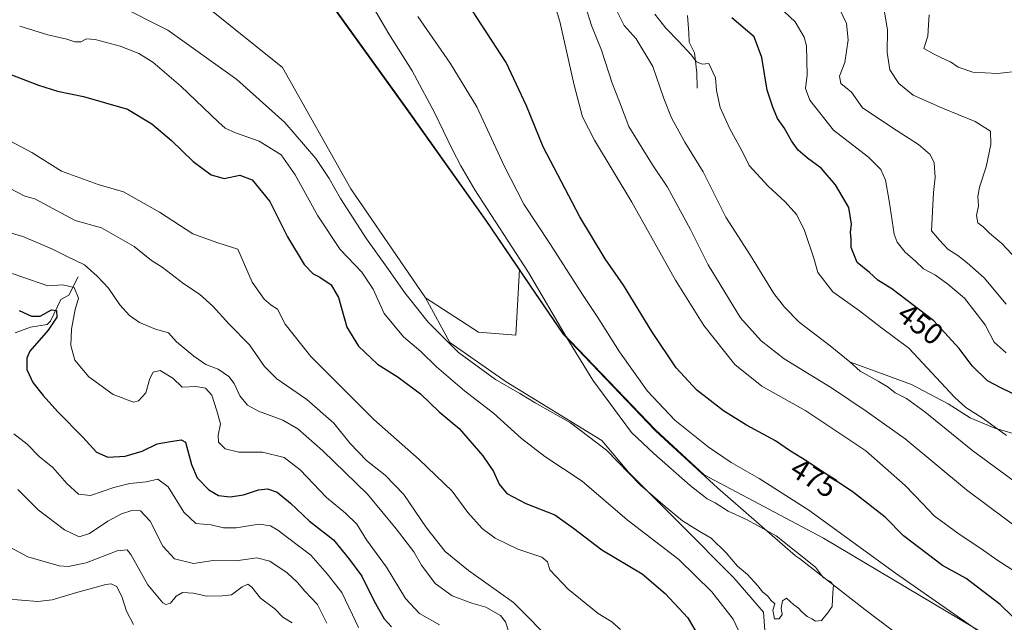
# Model space of a CAD drawing. Units: metres. Extents: x 625788 to 629276, y 4657838 to 4660219.
# Drawn here: x 627569 to 627899, y 4659008 to 4659209 of the extents above; entities that cross this region are included whole.
import ezdxf
from ezdxf.enums import TextEntityAlignment as Align

# ---------------------------------------------------------------- set-up
doc = ezdxf.new("R2010")
doc.units = ezdxf.units.M
doc.header["$MEASUREMENT"] = 0
for name, color, linetype, lineweight in [('Arbolado forestal CxS', 92, 'Continuous', 0), ('Corriente natural lineal', 142, 'Continuous', 13), ('Cultivos herbáceos CxS', 92, 'Continuous', 0), ('Curva de nivel maestra', 30, 'Continuous', 30), ('Curva de nivel normal', 30, 'Continuous', 0), ('Espacio natural protegido', 121, 'Continuous', 13), ('Espacio natural protegido CxS', 121, 'Continuous', 0), ('Matorral CxS', 135, 'Continuous', 0), ('Municipio', 91, 'Continuous', 13), ('Municipio CxS', 4, 'Continuous', 0), ('Rótulo de curva de nivel directora', 7, 'Continuous', 0)]:
    doc.layers.add(name, color=color, linetype=linetype, lineweight=lineweight)
doc.styles.add('Style-Arial', font='txt')

# ---------------------------------------------------------------- blocks, each defined once
blk = doc.blocks.new('*U7')
at = {"layer": 'Matorral CxS', "color": 135, "linetype": 'Continuous', "lineweight": 0}
blk.add_polyline3d([(627893.2093, 4659003.0629, 480.0102), (627838.1231, 4659035.9047, 482.0946), (627798.1643, 4659057.1087, 483.3205), (627783.3883, 4659070.7165, 482.7931), (627781.7185, 4659072.2567, 482.8163), (627750.8785, 4659104.4375, 485.5629), (627739.8187, 4659120.6879, 486.1483), (627736.3549, 4659125.7713, 486.3624), (627724.9785, 4659142.4681, 486.4902), (627698.5787, 4659179.6189, 488.2333), (627664.8991, 4659226.5295, 489.6008), (627644.3491, 4659261.0201, 490.2496), (627631.9489, 4659286.1403, 491.0968), (627623.9091, 4659297.9305, 491.2172), (627597.9353, 4659332.9639, 491.7549), (627586.8069, 4659339.9709, 492.1854), (627575.4637, 4659359.0761, 492.4715), (627559.9411, 4659379.9721, 493.0841)], dxfattribs=at)
blk = doc.blocks.new('*U8')
at = {"layer": 'Arbolado forestal CxS', "color": 92, "linetype": 'Continuous', "lineweight": 0}
blk.add_polyline3d([(627564.2589, 4659246.7705, 490.6467), (627630.9577, 4659214.2731, 489.7682), (627656.9937, 4659193.4331, 488.9792), (627679.9057, 4659152.7957, 487.0381), (627704.8995, 4659116.3273, 486.6693), (627713.0689, 4659101.3177, 485.3623), (627731.9185, 4659088.2041, 485.8004), (627763.8813, 4659068.5339, 485.412), (627772.8967, 4659057.8795, 485.0242), (627790.1069, 4659040.6683, 484.6176), (627808.1371, 4659022.6375, 484.1595), (627817.9717, 4659011.1635, 484.0983), (627819.6109, 4658989.8553, 481.6486)], dxfattribs=at)
blk = doc.blocks.new('*U29')
at = {"layer": 'Municipio CxS', "color": 4, "linetype": 'Continuous', "lineweight": 0, "flags": 128}
blk.add_lwpolyline([(627878.562, 4658991.938), (627851.954, 4659012.055), (627830.026, 4659029.058), (627828.783, 4659030.021), (627802.676, 4659052.68), (627783.464, 4659070.381), (627781.787, 4659071.925), (627750.952, 4659104.102), (627739.889, 4659120.351), (627725.053, 4659142.138), (627698.648, 4659179.284), (627664.974, 4659226.19), (627644.419, 4659260.688), (627632.023, 4659285.808), (627623.985, 4659297.599), (627590.724, 4659342.46), (627586.111, 4659348.689), (627549.122, 4659398.629)], dxfattribs=at)
blk = doc.blocks.new('*U30')
at = {"layer": 'Espacio natural protegido CxS', "color": 121, "linetype": 'Continuous', "lineweight": 0, "flags": 128}
blk.add_lwpolyline([(627878.562, 4658991.938), (627851.954, 4659012.055), (627830.026, 4659029.058), (627828.783, 4659030.021), (627802.676, 4659052.68), (627783.464, 4659070.381), (627781.787, 4659071.925), (627750.952, 4659104.102), (627739.889, 4659120.351), (627725.053, 4659142.138), (627698.648, 4659179.284), (627664.974, 4659226.19), (627644.419, 4659260.688), (627632.023, 4659285.808), (627623.985, 4659297.599), (627590.724, 4659342.46), (627586.111, 4659348.689), (627549.122, 4659398.629)], dxfattribs=at)

msp = doc.modelspace()

# ---------------------------------------------------------------- linework, layer by layer
at = {"layer": 'Arbolado forestal CxS', "color": 92, "linetype": 'Continuous', "lineweight": 0}
for points in [[(627260.9349, 4659324.0711, 492.79), (627263.6349, 4659310.9519, 492.4472), (627274.0489, 4659300.5325, 491.512), (627300.0847, 4659300.5315, 491.9506), (627335.4935, 4659307.8231, 492.1834), (627348.0529, 4659311.3571, 492.2242), (627348.7835, 4659311.5625, 492.2273), (627368.8197, 4659317.2001, 492.3402), (627389.6485, 4659311.9893, 492.1659), (627484.3785, 4659284.4471, 491.3815), (627564.2589, 4659246.7705, 490.6467), (627630.9577, 4659214.2731, 489.7682), (627656.9937, 4659193.4331, 488.9792), (627679.9057, 4659152.7957, 487.0381), (627704.8995, 4659116.3273, 486.6693)], [(627819.6109, 4658989.8553, 481.6486), (627817.9717, 4659011.1635, 484.0983), (627808.1371, 4659022.6375, 484.1595), (627790.1069, 4659040.6683, 484.6176), (627772.8967, 4659057.8795, 485.0242), (627763.8813, 4659068.5339, 485.412), (627731.9185, 4659088.2041, 485.8004), (627713.0689, 4659101.3177, 485.3623), (627704.8995, 4659116.3273, 486.6693), (627722.6041, 4659104.8645, 486.9573), (627735.1015, 4659103.8221, 486.6788), (627736.3549, 4659125.7713, 486.3624), (627739.8187, 4659120.6879, 486.1483), (627750.8785, 4659104.4375, 485.5629), (627781.7185, 4659072.2567, 482.8163), (627783.3883, 4659070.7165, 482.7931), (627798.1643, 4659057.1087, 483.3205), (627838.1231, 4659035.9047, 482.0946), (627893.2093, 4659003.0629, 480.0102)], [(627704.8995, 4659116.3273, 486.6693), (627722.6041, 4659104.8645, 486.9573), (627735.1015, 4659103.8221, 486.6788), (627736.3549, 4659125.7713, 486.3624)], [(627736.3549, 4659125.7713, 486.3624), (627739.8187, 4659120.6879, 486.1483), (627750.8785, 4659104.4375, 485.5629), (627781.7185, 4659072.2567, 482.8163), (627783.3883, 4659070.7165, 482.7931), (627798.1643, 4659057.1087, 483.3205), (627838.1231, 4659035.9047, 482.0946), (627893.2093, 4659003.0629, 480.0102), (627934.5239, 4658956.4501, 480.3697), (627987.4915, 4658899.2437, 478.8175), (628039.3995, 4658862.1647, 478.5469), (628113.5541, 4658821.9067, 478.3463), (628162.2841, 4658806.0147, 475.8034), (628198.3021, 4658780.5891, 475.2084), (628243.8541, 4658731.8575, 473.7128), (628267.1597, 4658694.7795, 473.2605), (628266.1003, 4658675.7113, 475.6931), (628256.5661, 4658661.9403, 473.5527), (628218.4295, 4658652.4077, 473.5504), (628193.7469, 4658648.0011, 473.1936)], [(627704.8995, 4659116.3273, 486.6693), (627713.0689, 4659101.3177, 485.3623), (627731.9185, 4659088.2041, 485.8004), (627763.8813, 4659068.5339, 485.412), (627772.8967, 4659057.8795, 485.0242), (627790.1069, 4659040.6683, 484.6176), (627808.1371, 4659022.6375, 484.1595), (627817.9717, 4659011.1635, 484.0983), (627819.6109, 4658989.8553, 481.6486)]]:
    msp.add_polyline3d(points, dxfattribs=at)
at = {"layer": 'Corriente natural lineal', "color": 142, "linetype": 'Continuous', "lineweight": 13}
for points in [[(627795.7801, 4659186.4501, 457.0732), (627795.7201, 4659191.5901, 456.7), (627794.9101, 4659198.3101, 455.6788), (627793.1401, 4659201.8901, 454.2264), (627793.0701, 4659205.0101, 452.8181), (627792.5701, 4659210.7901, 450.8312)], [(627588.5601, 4659123.3301, 458.9147), (627585.4201, 4659117.1501, 454.7191), (627582.7801, 4659115.7501, 454.1407), (627579.3701, 4659108.5101, 450.8719), (627578.1901, 4659107.4001, 450.2218), (627572.6701, 4659106.5201, 448.9909), (627567.4801, 4659104.5801, 447.0808)], [(627847.1701, 4659094.8301, 460.2846), (627867.5501, 4659087.3001, 457.7088), (627879.8701, 4659080.8201, 456.3483), (627887.2101, 4659076.1701, 455.8299), (627895.4901, 4659072.6601, 455.1706), (627904.7201, 4659070.0201, 454.3238)]]:
    msp.add_polyline3d(points, dxfattribs=at)
at = {"layer": 'Cultivos herbáceos CxS', "color": 92, "linetype": 'Continuous', "lineweight": 0}
for points in [[(627414.8739, 4659430.0505, 494.5908), (627417.2527, 4659429.5301, 494.5499), (627433.9693, 4659427.1413, 494.3366), (627459.0443, 4659419.3791, 494.0618), (627502.6269, 4659404.4521, 493.3977), (627538.4483, 4659391.9133, 493.254), (627559.9411, 4659379.9721, 493.0841), (627575.4637, 4659359.0761, 492.4715), (627586.8069, 4659339.9709, 492.1854), (627597.9353, 4659332.9639, 491.7549), (627623.9091, 4659297.9305, 491.2172), (627631.9489, 4659286.1403, 491.0968), (627644.3491, 4659261.0201, 490.2496), (627664.8991, 4659226.5295, 489.6008), (627698.5787, 4659179.6189, 488.2333), (627724.9785, 4659142.4681, 486.4902), (627736.3549, 4659125.7713, 486.3624)], [(627559.9411, 4659379.9721, 493.0841), (627575.4637, 4659359.0761, 492.4715), (627586.8069, 4659339.9709, 492.1854), (627597.9353, 4659332.9639, 491.7549), (627623.9091, 4659297.9305, 491.2172), (627631.9489, 4659286.1403, 491.0968), (627644.3491, 4659261.0201, 490.2496), (627664.8991, 4659226.5295, 489.6008), (627698.5787, 4659179.6189, 488.2333), (627724.9785, 4659142.4681, 486.4902), (627736.3549, 4659125.7713, 486.3624), (627735.1015, 4659103.8221, 486.6788), (627722.6041, 4659104.8645, 486.9573), (627704.8995, 4659116.3273, 486.6693), (627679.9057, 4659152.7957, 487.0381), (627656.9937, 4659193.4331, 488.9792), (627630.9577, 4659214.2731, 489.7682), (627564.2589, 4659246.7705, 490.6467)], [(627260.9349, 4659324.0711, 492.79), (627263.6349, 4659310.9519, 492.4472), (627274.0489, 4659300.5325, 491.512), (627300.0847, 4659300.5315, 491.9506), (627335.4935, 4659307.8231, 492.1834), (627348.0529, 4659311.3571, 492.2242), (627348.7835, 4659311.5625, 492.2273), (627368.8197, 4659317.2001, 492.3402), (627389.6485, 4659311.9893, 492.1659), (627484.3785, 4659284.4471, 491.3815), (627564.2589, 4659246.7705, 490.6467), (627630.9577, 4659214.2731, 489.7682), (627656.9937, 4659193.4331, 488.9792), (627679.9057, 4659152.7957, 487.0381), (627704.8995, 4659116.3273, 486.6693)], [(627704.8995, 4659116.3273, 486.6693), (627722.6041, 4659104.8645, 486.9573), (627735.1015, 4659103.8221, 486.6788), (627736.3549, 4659125.7713, 486.3624)]]:
    msp.add_polyline3d(points, dxfattribs=at)
at = {"layer": 'Curva de nivel maestra', "color": 30, "linetype": 'Continuous', "lineweight": 30, "flags": 128}
for points, elevation in [([(627913.24, 4658998.1501), (627897.22, 4659013.6901), (627885.85, 4659022.4001), (627877.96, 4659026.6901), (627864.91, 4659036.6801), (627858.71, 4659042.9101), (627848.19, 4659051.1401), (627832.53, 4659061.6801), (627827.08, 4659065.0401), (627822.01, 4659068.4601), (627812.37, 4659073.6601), (627804.69, 4659078.4401), (627795.76, 4659085.3901), (627788.81, 4659092.8401), (627780.64, 4659105.0001), (627771.13, 4659120.4901), (627765.04, 4659129.4001), (627756.55, 4659143.4401), (627744.31, 4659166.8201), (627738.71, 4659180.5801), (627731.9, 4659195.0601), (627718.96, 4659214.9001)], 475), ([(627904.17, 4659082.9801), (627897.43, 4659086.2301), (627893.06, 4659088.5101), (627887.86, 4659093.5901), (627883.54, 4659099.3501), (627875.1, 4659108.5801), (627860.98, 4659119.3001), (627856.32, 4659122.1801), (627853.5, 4659124.8201), (627849.4, 4659128.1001), (627847.41, 4659133.1001), (627847.34, 4659136.0701), (627847.13, 4659138.1701), (627847.46, 4659140.9201), (627846.54, 4659146.5601), (627842.13, 4659154.1501), (627837.29, 4659159.6401), (627832.73, 4659163.0301), (627829.6, 4659165.7701), (627827.36, 4659168.7901), (627824.95, 4659173.1701), (627822.68, 4659176.3601), (627821.14, 4659180.0601), (627819.2, 4659185.7801), (627817.49, 4659196.7501), (627814.92, 4659203.6301), (627807.43, 4659210.0501)], 450), ([(627557.81, 4659194.1301), (627575.28, 4659187.4701), (627581.63, 4659185.5101), (627590.35, 4659183.6201), (627605.1, 4659179.4201), (627613.28, 4659174.4801), (627619.85, 4659168.9101), (627627.15, 4659161.9701), (627633.07, 4659157.5001), (627637.46, 4659156.2601), (627642.67, 4659157.3201), (627646.8, 4659155.7901), (627652.73, 4659148.5401), (627658.72, 4659136.7101), (627664.3, 4659127.4501), (627667.22, 4659124.3101), (627669.5, 4659123.1701), (627673.29, 4659120.6201), (627675.79, 4659116.4601), (627678.53, 4659106.5301), (627682.44, 4659100.1101), (627688.81, 4659094.1401), (627695.74, 4659089.7401), (627703.2, 4659084.1401), (627709.48, 4659078.1501), (627716.11, 4659072.5501), (627724.1, 4659063.4801), (627727.62, 4659058.2301), (627729.5, 4659053.9401), (627732.13, 4659050.8001), (627738.46, 4659047.4401), (627748.19, 4659043.7001), (627754.47, 4659039.2301), (627763.86, 4659031.9901), (627777.45, 4659023.9701), (627785.14, 4659017.3301), (627792.75, 4659009.2001), (627798.23, 4658999.6501)], 475), ([(627568.84, 4659112.1101), (627572.97, 4659110.2001), (627575.93, 4659110.2201), (627579.69, 4659112.2801), (627581.35, 4659112.0701), (627581.42, 4659109.8401), (627578.6, 4659105.4701), (627572.37, 4659098.4201), (627571.41, 4659096.1401), (627571.44, 4659092.2701), (627573.4, 4659087.9901), (627576.87, 4659083.6001), (627581.78, 4659078.2001), (627590.2, 4659069.7001), (627594.7, 4659064.6701), (627598.56, 4659063.0301), (627604.33, 4659063.3401), (627609.98, 4659065.0101), (627615.04, 4659067.5001), (627619.5, 4659068.2201), (627623.09, 4659068.7801), (627624.58, 4659068.0201), (627626.56, 4659060.5801), (627628.45, 4659056.1201), (627632.39, 4659052.0601), (627635.63, 4659050.1801), (627639.48, 4659049.6601), (627643.91, 4659050.4001), (627649.02, 4659052.0201), (627652.01, 4659052.3601), (627655.22, 4659051.2501), (627659.67, 4659047.6201), (627666.03, 4659041.5801), (627674.12, 4659035.3501), (627679.42, 4659028.7701), (627683.55, 4659023.1901), (627687.65, 4659014.8301), (627691.07, 4659008.8501), (627693.52, 4659006.1801)], 450)]:
    msp.add_lwpolyline(points, dxfattribs=dict(at, elevation=elevation))
at = {"layer": 'Curva de nivel normal', "color": 30, "linetype": 'Continuous', "lineweight": 0, "flags": 128}
for points, elevation in [([(627601.5, 4659214.4601), (627618.59, 4659205.8201), (627641.71, 4659189.3601), (627657.74, 4659174.9701), (627668.18, 4659162.9001), (627672.66, 4659156.2801), (627676.41, 4659149.5001), (627685.1, 4659136.1001), (627691.94, 4659126.6101), (627697.92, 4659117.9301), (627705.74, 4659108.1101), (627715.95, 4659097.9801), (627728.3, 4659088.9401), (627736.44, 4659084.3101), (627741.57, 4659081.2201), (627753.36, 4659074.4201), (627765.52, 4659065.3701), (627776.86, 4659053.6001), (627785.12, 4659046.4901), (627790.96, 4659041.6601), (627796.48, 4659038.1801), (627800.49, 4659035.8501), (627805.55, 4659030.9201), (627809.35, 4659026.5601), (627812.64, 4659023.7001), (627816.13, 4659019.9601), (627817.71, 4659017.8801), (627819.46, 4659016.4601), (627820.44, 4659015.1601), (627821.83, 4659013.8801), (627821.14, 4659011.8101), (627821.67, 4659008.8701), (627823.3, 4659008.9401), (627824.26, 4659010.3201), (627823.98, 4659012.5001), (627824.39, 4659014.8601), (627825.74, 4659015.7901), (627828.14, 4659013.6001), (627829.77, 4659012.4901), (627830.81, 4659011.1901), (627832.62, 4659009.6801), (627834.22, 4659008.9401), (627835.42, 4659008.0701), (627837.4, 4659008.3601), (627839.44, 4659010.8301), (627841.04, 4659013.0101), (627841.22, 4659017.5301), (627841.41, 4659020.1901), (627840.37, 4659021.4201), (627838.08, 4659022.6301), (627835.48, 4659026.2001), (627822.24, 4659036.6201), (627812.59, 4659041.9601), (627806.2, 4659044.9001), (627801.87, 4659047.6601), (627799.12, 4659049.0401), (627793.44, 4659053.4601), (627781.3, 4659064.2201), (627773.84, 4659071.2101), (627760.87, 4659088.7401), (627752.19, 4659102.8901), (627739.37, 4659124.8001), (627721.43, 4659152.4601), (627716.69, 4659160.4601), (627713.89, 4659165.8001), (627707.91, 4659178.2701), (627700.37, 4659192.2501), (627692.62, 4659204.6001), (627683.93, 4659219.6301)], 485), ([(627899.27, 4659097.8901), (627895.24, 4659101.5101), (627892.21, 4659107.2601), (627885.32, 4659116.1501), (627879.72, 4659120.8401), (627875.64, 4659123.8801), (627871.64, 4659126.0001), (627869.06, 4659128.4601), (627865.4, 4659131.5401), (627862.78, 4659134.9401), (627861.74, 4659137.6401), (627860.12, 4659148.8001), (627858.85, 4659155.6701), (627857.33, 4659159.3001), (627853.17, 4659163.3401), (627841.45, 4659172.4601), (627833.59, 4659182.4601), (627832.1, 4659186.3401), (627832.6, 4659190.8801), (627832.38, 4659200.6601), (627831.69, 4659203.5201), (627828.63, 4659208.7101), (627819.24, 4659217.5401)], 445), ([(627906.15, 4659022.2101), (627896.19, 4659028.5901), (627890.73, 4659032.4701), (627883.52, 4659037.2001), (627875.16, 4659043.3601), (627871.4, 4659047.4001), (627865.4, 4659053.4501), (627852.31, 4659065.1201), (627832.18, 4659078.5401), (627817.48, 4659086.7001), (627808.43, 4659094.0001), (627798.02, 4659107.0401), (627788.57, 4659122.2001), (627773.91, 4659148.3401), (627761.46, 4659169.0401), (627757.42, 4659176.8401), (627754.64, 4659187.4801), (627749.79, 4659208.8201), (627748.25, 4659213.8601)], 470), ([(627912.32, 4659032.4101), (627886.02, 4659052.0801), (627865.42, 4659069.1301), (627852.37, 4659078.4101), (627840.78, 4659086.1501), (627824.91, 4659095.9401), (627817.24, 4659101.9401), (627810.32, 4659109.6401), (627799.52, 4659127.3901), (627793.54, 4659139.1901), (627785.93, 4659153.2801), (627780.83, 4659160.8401), (627775.97, 4659168.7001), (627772.93, 4659173.6201), (627769.79, 4659181.8601), (627767.37, 4659188.1601), (627763.77, 4659199.1701), (627760.45, 4659207.4501), (627758.56, 4659213.4501)], 465), ([(627909.12, 4659049.6801), (627888.12, 4659065.0601), (627872, 4659078.1801), (627865.92, 4659082.6301), (627862.11, 4659084.4801), (627859.71, 4659086.4101), (627856.4, 4659088.4401), (627850.4, 4659091.7701), (627846.94, 4659094.8801), (627840.3, 4659100.2601), (627829.92, 4659108.1901), (627825.11, 4659113.1401), (627821.49, 4659117.7401), (627813.62, 4659130.5101), (627805.37, 4659143.2701), (627797.86, 4659158.5201), (627791.74, 4659168.3501), (627787.19, 4659176.5201), (627784.65, 4659183.0001), (627781.03, 4659193.7701), (627775.44, 4659203.0201), (627771.36, 4659207.4201), (627768.96, 4659212.3901)], 460), ([(627843.62, 4659212.8301), (627845.85, 4659208.0801), (627846.36, 4659202.5901), (627845.26, 4659195.0001), (627843.49, 4659190.4301), (627843.92, 4659187.9801), (627847.5, 4659185.1801), (627851.19, 4659179.8801), (627862.47, 4659172.3801), (627869.88, 4659167.5801), (627873.84, 4659164.3201), (627875.2, 4659161.5001), (627875.46, 4659156.6101), (627874.96, 4659151.5001), (627874.32, 4659138.7501), (627876.9, 4659135.6201), (627879.71, 4659132.6201), (627883.12, 4659130.4801), (627886.21, 4659127.9901), (627891.94, 4659122.9801), (627899.22, 4659114.1601)], 440), ([(627905.81, 4659125.9301), (627897.86, 4659134.4601), (627893.66, 4659137.9901), (627891.58, 4659140.0801), (627889.74, 4659141.4401), (627889.32, 4659143.8501), (627890, 4659147.0401), (627889.83, 4659150.2001), (627890.36, 4659153.3901), (627892.61, 4659160.1401), (627894.13, 4659167.5901), (627893.98, 4659172.1301), (627888.86, 4659175.3301), (627877.94, 4659179.7201), (627868.16, 4659184.0901), (627863.29, 4659187.9801), (627860.29, 4659192.6401), (627859.38, 4659198.4001), (627859.52, 4659205.9701), (627858.39, 4659212.5801)], 435), ([(627890.21, 4659004.6501), (627862.18, 4659024.1601), (627833.16, 4659045.2701), (627816.54, 4659055.8901), (627807.2, 4659061.2401), (627799.51, 4659066.4501), (627788.36, 4659075.3201), (627779.24, 4659085.0701), (627769.84, 4659098.1801), (627762.38, 4659110.0701), (627757.42, 4659117.4401), (627746.48, 4659134.5001), (627737.78, 4659147.6801), (627731.21, 4659160.4501), (627722.02, 4659180.2501), (627713.11, 4659194.7801), (627702.34, 4659210.4001)], 480), ([(627781.7, 4659211.2601), (627785.3, 4659206.5001), (627789.72, 4659202.1201), (627793.8, 4659197.6501), (627795.61, 4659195.2501), (627797.47, 4659194.4501), (627799.71, 4659194.6701), (627801.97, 4659189.8901), (627802.3, 4659185.6501), (627803.53, 4659179.9601), (627806.77, 4659172.8201), (627811.04, 4659165.1301), (627813.2, 4659160.5601), (627819.62, 4659153.6301), (627825.31, 4659148.4001), (627829.14, 4659144.0801), (627831.78, 4659138.7901), (627834.82, 4659129.5401), (627836.25, 4659124.7301), (627841.26, 4659118.3401), (627850.14, 4659112.0001), (627857.52, 4659106.2201), (627866.71, 4659099.4101), (627881.95, 4659083.0901), (627885.74, 4659079.5601), (627891.61, 4659075.9301), (627899.39, 4659070.1801)], 455), ([(627873.49, 4659210.9901), (627873.31, 4659207.6101), (627873.08, 4659203.8801), (627871.75, 4659199.7101), (627874.94, 4659197.9601), (627877.85, 4659196.5401), (627880.59, 4659195.2901), (627883.24, 4659193.5201), (627888.14, 4659191.8601), (627896.34, 4659191.3801), (627904.24, 4659192.3001)], 430), ([(627569.02, 4659207.2001), (627578.49, 4659204.2901), (627584.82, 4659202.8901), (627587.49, 4659201.9701), (627589.49, 4659202.0201), (627591.35, 4659202.9801), (627594.25, 4659202.7801), (627602.65, 4659200.5001), (627608.9, 4659198.0801), (627613.59, 4659195.1601), (627622.98, 4659187.1201), (627635.52, 4659175.1001), (627637.81, 4659173.0501), (627641.28, 4659171.5401), (627649.16, 4659168.7101), (627656.5, 4659164.1301), (627661.21, 4659157.4901), (627668.83, 4659143.6901), (627676.34, 4659132.5001), (627683.53, 4659124.8601), (627687.36, 4659119.1901), (627691.04, 4659111.0401), (627697.55, 4659103.2201), (627703.28, 4659098.2901), (627708.52, 4659093.2001), (627717.88, 4659085.2301), (627727.68, 4659077.7101), (627736.97, 4659069.2601), (627744.79, 4659063.2001), (627757.28, 4659054.9001), (627772.34, 4659042.0401), (627789.68, 4659028.7301), (627800.73, 4659017.9101), (627807.82, 4659008.7601), (627811.41, 4659001.1601)], 480), ([(627559.49, 4659172.0801), (627573.12, 4659164.8901), (627582.97, 4659158.7401), (627595.3, 4659154.2801), (627603.73, 4659151.7201), (627615.82, 4659144.9201), (627626.95, 4659137.7701), (627635.4, 4659134.7201), (627642.02, 4659132.5501), (627646.9, 4659121.5801), (627650.87, 4659115.8201), (627653.17, 4659113.8301), (627655.36, 4659112.5601), (627657.92, 4659107.4701), (627666.47, 4659096.6401), (627687.55, 4659075.5701), (627702.76, 4659062.1501), (627713.75, 4659051.6401), (627719.06, 4659044.5001), (627723.81, 4659039.1601), (627728.19, 4659035.8601), (627735.78, 4659032.2401), (627743.87, 4659029.4801), (627745.74, 4659027.9801), (627746.48, 4659025.3101), (627752.6, 4659018.8201), (627762.73, 4659010.6501), (627767.27, 4659007.8601), (627770.15, 4659005.3601)], 470), ([(627565.4, 4659153.0801), (627570.71, 4659150.2901), (627574.13, 4659149.3901), (627587.57, 4659142.2101), (627596.36, 4659139.7101), (627607.33, 4659133.5101), (627613.19, 4659128.7401), (627616.7, 4659126.5401), (627623.97, 4659121.0201), (627629.16, 4659117.5701), (627633.64, 4659113.5201), (627639.14, 4659107.4401), (627645.91, 4659100.5701), (627650.92, 4659093.2801), (627655.08, 4659089.1601), (627665.14, 4659082.2401), (627674.22, 4659074.3801), (627679.66, 4659067.5701), (627685.15, 4659061.8601), (627691.35, 4659056.9801), (627697.66, 4659050.5001), (627705.17, 4659039.3401), (627711.45, 4659031.4101), (627719.23, 4659025.0801), (627734.34, 4659014.3701), (627748.42, 4659000.1801)], 465), ([(627561.18, 4659139.3601), (627570.06, 4659136.8701), (627579.82, 4659132.6701), (627584.67, 4659130.2301), (627590.76, 4659127.3901), (627594.92, 4659123.6001), (627598.76, 4659119.5601), (627602.55, 4659113.9501), (627605.74, 4659110.3401), (627609.16, 4659108.0101), (627614.48, 4659105.7701), (627618.85, 4659104.6401), (627621.57, 4659101.6301), (627627.28, 4659096.7601), (627631.38, 4659094.0401), (627635.43, 4659092.3901), (627639.02, 4659090.0101), (627640.82, 4659087.5901), (627642.7, 4659083.4901), (627645.25, 4659080.3501), (627648.94, 4659078.3501), (627657.06, 4659075.3301), (627662.17, 4659072.4801), (627670.52, 4659065.0701), (627685.47, 4659050.6501), (627695.04, 4659039.0501), (627700.92, 4659031.2701), (627703.55, 4659026.8101), (627708.08, 4659020.7601), (627713.82, 4659016.5501), (627720.39, 4659014.1201), (627725.1, 4659012.8001), (627729.94, 4659009.9801), (627731.69, 4659007.8701), (627732.77, 4659004.3701)], 460), ([(627709.53, 4659006.9001), (627702.82, 4659010.6401), (627698.15, 4659015.6901), (627691.77, 4659026.1501), (627685.08, 4659035.3401), (627681.86, 4659040.5901), (627678.13, 4659044.2601), (627671.74, 4659049.5201), (627662.94, 4659058.7801), (627657.51, 4659062.8601), (627650.28, 4659064.6201), (627642.36, 4659064.6101), (627637.78, 4659065.7801), (627635.56, 4659068.0101), (627635.49, 4659070.3201), (627636.25, 4659074.1101), (627634.98, 4659078.5401), (627633.36, 4659083.7201), (627631.21, 4659086.0301), (627627.99, 4659086.6701), (627623.44, 4659086.4401), (627620.34, 4659089.4201), (627616.06, 4659091.9401), (627613.66, 4659091.4401), (627612.6, 4659089.3601), (627611.21, 4659084.4801), (627608.77, 4659081.8401), (627607.07, 4659081.3501), (627600.32, 4659083.9901), (627592.18, 4659089.8301), (627587.5, 4659095.4201), (627586.1, 4659100.3801), (627586.38, 4659105.7801), (627587.58, 4659112.4401), (627588.67, 4659116.1801), (627587.29, 4659119.8001), (627583.43, 4659120.6801), (627578.42, 4659120.3401), (627569.39, 4659123.4001), (627554.16, 4659128.7701)], 455), ([(627567.07, 4659070.8401), (627571.49, 4659067.3401), (627575.58, 4659063.2101), (627580.09, 4659059.5301), (627584.85, 4659054.1801), (627588.73, 4659050.6101), (627592.73, 4659050.1601), (627600.5, 4659052.8201), (627605.93, 4659054.1301), (627611.4, 4659054.7401), (627615.32, 4659055.6601), (627618.7, 4659053.0401), (627623.94, 4659044.6201), (627627.99, 4659040.8001), (627633.15, 4659040.3601), (627637.28, 4659039.3401), (627641.51, 4659039.3301), (627649.18, 4659040.5501), (627652.96, 4659040.0001), (627655.44, 4659038.5601), (627666.44, 4659030.1601), (627671.9, 4659023.9901), (627676.86, 4659017.6801), (627680.38, 4659010.2301), (627682.46, 4659006.0301)], 445), ([(627671.84, 4659007.4301), (627668.69, 4659013.6401), (627664.46, 4659018.1401), (627662.04, 4659021.0701), (627658.6, 4659024.2901), (627652.8, 4659028.1601), (627648.37, 4659029.3201), (627641.43, 4659028.3201), (627633.81, 4659028.4001), (627627.24, 4659027.4401), (627620.82, 4659028.9301), (627616.9, 4659033.2401), (627612.72, 4659041.6001), (627609.49, 4659044.9801), (627606.52, 4659045.1001), (627603.14, 4659044.0001), (627598.58, 4659041.5601), (627592.41, 4659037.4201), (627588.98, 4659036.3801), (627584.03, 4659038.6901), (627575.22, 4659045.3301), (627568.35, 4659052.1301)], 440), ([(627564.52, 4659033.5601), (627571.74, 4659029.6601), (627582.25, 4659026.5801), (627585.26, 4659026.4101), (627591.26, 4659027.6701), (627601.61, 4659031.6701), (627604.98, 4659031.9801), (627606.26, 4659030.4301), (627611.95, 4659020.2301), (627616.93, 4659014.2001), (627617.98, 4659013.6601), (627619.48, 4659014.1301), (627621.44, 4659016.4901), (627623.55, 4659017.6801), (627627.08, 4659017.4301), (627631.72, 4659016.5201), (627636.81, 4659016.5301), (627639.91, 4659016.9701), (627643.53, 4659019.5801), (627645.41, 4659020.4401), (627646.73, 4659019.4801), (627649.6, 4659015.8301), (627654.42, 4659012.2801), (627657.09, 4659009.4901), (627660.25, 4659007.5201)], 435), ([(627607.1, 4659007.0401), (627604.73, 4659011.4201), (627603.27, 4659016.0101), (627601.51, 4659019.6601), (627599.68, 4659020.5901), (627597.83, 4659020.4201), (627587.72, 4659017.6001), (627579.89, 4659015.2701), (627575.08, 4659014.6801), (627558.63, 4659016.0601)], 430)]:
    msp.add_lwpolyline(points, dxfattribs=dict(at, elevation=elevation))
at = {"layer": 'Espacio natural protegido', "color": 121, "linetype": 'Continuous', "lineweight": 13, "flags": 128}
msp.add_lwpolyline([(627878.562, 4658991.938), (627851.954, 4659012.055), (627830.026, 4659029.058), (627828.783, 4659030.021), (627802.676, 4659052.68), (627783.464, 4659070.381), (627781.787, 4659071.925), (627750.952, 4659104.102), (627739.889, 4659120.351), (627725.053, 4659142.138), (627698.648, 4659179.284), (627664.974, 4659226.19), (627644.419, 4659260.688), (627632.023, 4659285.808), (627623.985, 4659297.599), (627590.724, 4659342.46), (627586.111, 4659348.689), (627549.122, 4659398.629)], dxfattribs=at)
msp.add_lwpolyline([(627878.562, 4658991.938), (627851.954, 4659012.055), (627830.026, 4659029.058), (627828.783, 4659030.021), (627802.676, 4659052.68), (627783.464, 4659070.381), (627781.787, 4659071.925), (627750.952, 4659104.102), (627739.889, 4659120.351), (627725.053, 4659142.138), (627698.648, 4659179.284), (627664.974, 4659226.19), (627644.419, 4659260.688), (627632.023, 4659285.808), (627623.985, 4659297.599), (627590.724, 4659342.46), (627586.111, 4659348.689), (627549.122, 4659398.629)], dxfattribs=at)
at = {"layer": 'Matorral CxS', "color": 135, "linetype": 'Continuous', "lineweight": 0}
for points in [[(627414.8739, 4659430.0505, 494.5908), (627417.2527, 4659429.5301, 494.5499), (627433.9693, 4659427.1413, 494.3366), (627459.0443, 4659419.3791, 494.0618), (627502.6269, 4659404.4521, 493.3977), (627538.4483, 4659391.9133, 493.254), (627559.9411, 4659379.9721, 493.0841), (627575.4637, 4659359.0761, 492.4715), (627586.8069, 4659339.9709, 492.1854), (627597.9353, 4659332.9639, 491.7549), (627623.9091, 4659297.9305, 491.2172), (627631.9489, 4659286.1403, 491.0968), (627644.3491, 4659261.0201, 490.2496), (627664.8991, 4659226.5295, 489.6008), (627698.5787, 4659179.6189, 488.2333), (627724.9785, 4659142.4681, 486.4902), (627736.3549, 4659125.7713, 486.3624)], [(627736.3549, 4659125.7713, 486.3624), (627739.8187, 4659120.6879, 486.1483), (627750.8785, 4659104.4375, 485.5629), (627781.7185, 4659072.2567, 482.8163), (627783.3883, 4659070.7165, 482.7931), (627798.1643, 4659057.1087, 483.3205), (627838.1231, 4659035.9047, 482.0946), (627893.2093, 4659003.0629, 480.0102), (627934.5239, 4658956.4501, 480.3697), (627987.4915, 4658899.2437, 478.8175), (628039.3995, 4658862.1647, 478.5469), (628113.5541, 4658821.9067, 478.3463), (628162.2841, 4658806.0147, 475.8034), (628198.3021, 4658780.5891, 475.2084), (628243.8541, 4658731.8575, 473.7128), (628267.1597, 4658694.7795, 473.2605), (628266.1003, 4658675.7113, 475.6931), (628256.5661, 4658661.9403, 473.5527), (628218.4295, 4658652.4077, 473.5504), (628193.7469, 4658648.0011, 473.1936)]]:
    msp.add_polyline3d(points, dxfattribs=at)
at = {"layer": 'Municipio', "color": 91, "linetype": 'Continuous', "lineweight": 13, "flags": 128}
msp.add_lwpolyline([(627878.562, 4658991.938), (627851.954, 4659012.055), (627830.026, 4659029.058), (627828.783, 4659030.021), (627802.676, 4659052.68), (627783.464, 4659070.381), (627781.787, 4659071.925), (627750.952, 4659104.102), (627739.889, 4659120.351), (627725.053, 4659142.138), (627698.648, 4659179.284), (627664.974, 4659226.19), (627644.419, 4659260.688), (627632.023, 4659285.808), (627623.985, 4659297.599), (627590.724, 4659342.46), (627586.111, 4659348.689), (627549.122, 4659398.629)], dxfattribs=at)
msp.add_lwpolyline([(627878.562, 4658991.938), (627851.954, 4659012.055), (627830.026, 4659029.058), (627828.783, 4659030.021), (627802.676, 4659052.68), (627783.464, 4659070.381), (627781.787, 4659071.925), (627750.952, 4659104.102), (627739.889, 4659120.351), (627725.053, 4659142.138), (627698.648, 4659179.284), (627664.974, 4659226.19), (627644.419, 4659260.688), (627632.023, 4659285.808), (627623.985, 4659297.599), (627590.724, 4659342.46), (627586.111, 4659348.689), (627549.122, 4659398.629)], dxfattribs=at)
at = {"layer": 'Municipio CxS', "color": 4, "linetype": 'Continuous', "lineweight": 0, "flags": 128}
msp.add_lwpolyline([(627549.122, 4659398.629), (627586.111, 4659348.689), (627590.724, 4659342.46), (627623.985, 4659297.599), (627632.023, 4659285.808), (627644.419, 4659260.688), (627664.974, 4659226.19), (627698.648, 4659179.284), (627725.053, 4659142.138), (627739.889, 4659120.351), (627750.952, 4659104.102), (627781.787, 4659071.925), (627783.464, 4659070.381), (627802.676, 4659052.68), (627828.783, 4659030.021), (627830.026, 4659029.058), (627851.954, 4659012.055), (627878.562, 4658991.938)], dxfattribs=at)

# ---------------------------------------------------------------- block references
at = {"layer": 'Arbolado forestal CxS', "color": 92, "linetype": 'Continuous', "lineweight": 0}
msp.add_blockref('*U8', (0, 0), dxfattribs=at)
at = {"layer": 'Espacio natural protegido CxS', "color": 121, "linetype": 'Continuous', "lineweight": 0}
msp.add_blockref('*U30', (0, 0), dxfattribs=at)
at = {"layer": 'Matorral CxS', "color": 135, "linetype": 'Continuous', "lineweight": 0}
msp.add_blockref('*U7', (0, 0), dxfattribs=at)
at = {"layer": 'Municipio CxS', "color": 4, "linetype": 'Continuous', "lineweight": 0}
msp.add_blockref('*U29', (0, 0), dxfattribs=at)

# ---------------------------------------------------------------- texts
at = {"layer": 'Rótulo de curva de nivel directora', "color": 7, "linetype": 'Continuous', "lineweight": 0, "style": 'Style-Arial'}
for s, rotation, p in [('450', 322.793937, (627870.6163, 4659107.5522)), ('475', 328.345577, (627834.8918, 4659056.0764))]:
    msp.add_text(s, height=7, rotation=rotation, dxfattribs=at).set_placement(p, align=Align.MIDDLE_CENTER)

doc.saveas('drawing.dxf')
